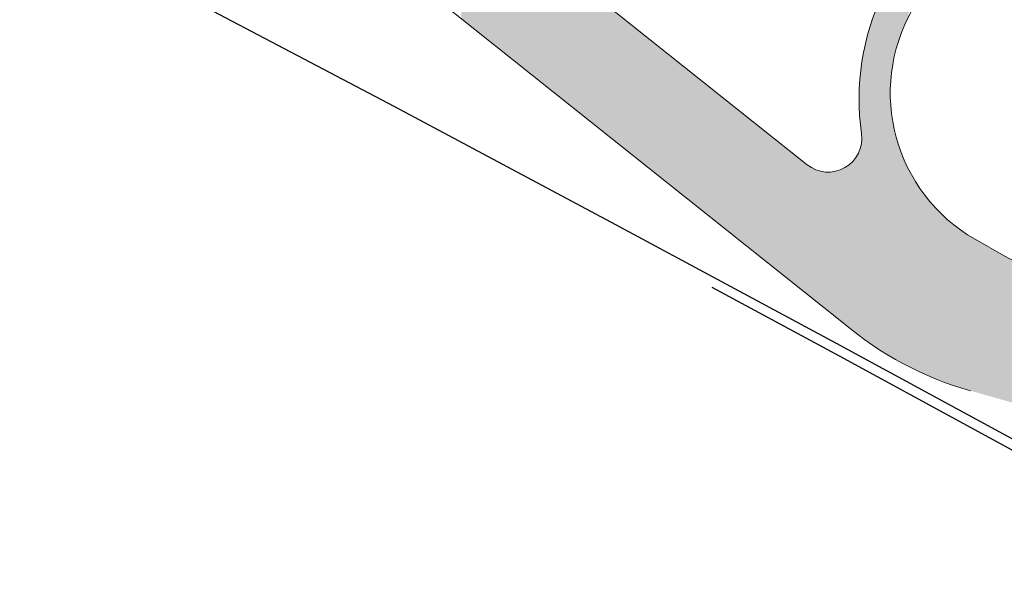
# Model space of a CAD drawing. Units: millimetres. Extents: x 20885 to 30886, y 4857 to 17001.
# Drawn here: x 25168 to 25199, y 15312 to 15330 of the extents above; entities that cross this region are included whole.
import ezdxf

# ---------------------------------------------------------------- set-up
doc = ezdxf.new("R2010")
doc.units = ezdxf.units.MM
doc.linetypes.add('HIDDEN', pattern=[1.905, 1.27, -0.635])

msp = doc.modelspace()

# ---------------------------------------------------------------- linework, layer by layer
at = {"color": 1, "lineweight": 0, "ltscale": 2, "extrusion": (0, 0, -1)}
for p, q in [((25174.956, 15335.963), (25194.195, 15320.635)), ((25174.956, 15335.963), (25194.195, 15320.635)), ((25180.11, 15335.92), (25193.052, 15325.608)), ((25180.11, 15335.92), (25193.052, 15325.608)), ((25198.327, 15323.269), (25199.246, 15322.743)), ((25198.327, 15323.269), (25199.246, 15322.743))]:
    msp.add_line(p, q, dxfattribs=at)
for centre, radius in [((24351.044, 13763.588), 1737.213), ((24351.044, 13758.589), 1655.001)]:
    msp.add_circle(centre, radius)
at = {"color": 7, "linetype": 'HIDDEN', "ltscale": 50}
msp.add_arc((24351.044, 13763.588), 1769.7, 59.643113, 74.890446, dxfattribs=at)
for radius in [1800, 1770]:
    msp.add_arc((24351.044, 13763.588), radius, 296.132597, 63.85902)
at = {"color": 1, "lineweight": 0, "ltscale": 2, "extrusion": (0, 0, -1)}
for centre, radius, start, end in [((-25202.397, 15327.68), 7.714, 351.8504, 25.6888), ((-25202.397, 15327.68), 7.714, 351.8504, 25.6888), ((-25200.96, 15327.865), 5.296, 299.8096, 29.8096), ((-25200.96, 15327.865), 5.296, 299.8096, 29.8096), ((-25193.712, 15326.437), 1.059, 171.8504, 308.5455), ((-25193.712, 15326.437), 1.059, 171.8504, 308.5455), ((-25200.299, 15324.581), 2.119, 209.8096, 299.8096), ((-25200.299, 15324.581), 2.119, 209.8096, 299.8096), ((-25201.065, 15328.698), 10.593, 285.7733, 310.4292), ((-25201.065, 15328.698), 10.593, 285.7733, 310.4292)]:
    msp.add_arc(centre, radius, start, end, dxfattribs=at)
for points in [[(-25182.321, 15330.095), (-25182.321, 15334.158), (-25182.182, 15330.206)], [(-25182.321, 15330.095), (-25182.976, 15333.636), (-25182.321, 15334.158)], [(-25196.246, 15330.263), (-25196.246, 15333.859), (-25196.129, 15330.031)], [(-25196.129, 15330.031), (-25196.246, 15333.859), (-25196.129, 15333.443)], [(-25182.976, 15329.573), (-25182.976, 15333.636), (-25182.321, 15330.095)], [(-25182.976, 15329.573), (-25183.768, 15333.005), (-25182.976, 15333.636)], [(-25196.11, 15329.99), (-25196.11, 15333.376), (-25196.075, 15329.9)], [(-25196.075, 15329.9), (-25196.11, 15333.376), (-25196.075, 15333.254)], [(-25196.115, 15330.003), (-25196.115, 15333.393), (-25196.11, 15329.99)], [(-25196.11, 15329.99), (-25196.115, 15333.393), (-25196.11, 15333.376)], [(-25196.129, 15330.031), (-25196.129, 15333.443), (-25196.115, 15330.003)], [(-25196.115, 15330.003), (-25196.129, 15333.443), (-25196.115, 15333.393)], [(-25196.075, 15329.9), (-25196.075, 15333.254), (-25195.928, 15329.513)], [(-25195.928, 15329.513), (-25196.075, 15333.254), (-25195.928, 15332.734)], [(-25183.768, 15328.942), (-25183.768, 15333.005), (-25182.976, 15329.573)], [(-25183.768, 15328.942), (-25184.554, 15332.379), (-25183.768, 15333.005)], [(-25195.918, 15329.485), (-25195.918, 15332.696), (-25195.783, 15328.976)], [(-25195.783, 15328.976), (-25195.918, 15332.696), (-25195.783, 15332.22)], [(-25195.926, 15329.507), (-25195.926, 15332.726), (-25195.918, 15329.485)], [(-25195.918, 15329.485), (-25195.926, 15332.726), (-25195.918, 15332.696)], [(-25195.928, 15329.513), (-25195.928, 15332.734), (-25195.926, 15329.507)], [(-25195.926, 15329.507), (-25195.928, 15332.734), (-25195.926, 15332.726)], [(-25184.554, 15328.316), (-25184.554, 15332.379), (-25183.768, 15328.942)], [(-25184.554, 15328.316), (-25185.329, 15331.762), (-25184.554, 15332.379)], [(-25195.776, 15328.949), (-25195.776, 15332.194), (-25195.706, 15328.497)], [(-25195.706, 15328.497), (-25195.776, 15332.194), (-25195.706, 15331.946)], [(-25195.783, 15328.976), (-25195.783, 15332.22), (-25195.776, 15328.949)], [(-25195.776, 15328.949), (-25195.783, 15332.22), (-25195.776, 15332.194)], [(-25195.691, 15328.401), (-25195.691, 15331.893), (-25195.664, 15327.847)], [(-25195.664, 15327.847), (-25195.691, 15331.893), (-25195.664, 15331.797)], [(-25195.695, 15328.425), (-25195.695, 15331.906), (-25195.691, 15328.401)], [(-25195.691, 15328.401), (-25195.695, 15331.906), (-25195.691, 15331.893)], [(-25195.706, 15328.497), (-25195.706, 15331.946), (-25195.695, 15328.425)], [(-25195.695, 15328.425), (-25195.706, 15331.946), (-25195.695, 15331.906)], [(-25185.329, 15327.699), (-25185.329, 15331.762), (-25184.554, 15328.316)], [(-25185.329, 15327.699), (-25186.088, 15331.157), (-25185.329, 15331.762)], [(-25195.664, 15319.593), (-25195.664, 15331.797), (-25195.462, 15319.71)], [(-25195.462, 15319.71), (-25195.664, 15331.797), (-25195.462, 15331.082)], [(-25186.088, 15327.094), (-25186.088, 15331.157), (-25185.329, 15327.699)], [(-25186.088, 15327.094), (-25187.373, 15330.134), (-25186.088, 15331.157)], [(-25195.419, 15319.735), (-25195.419, 15330.962), (-25195.188, 15319.892)], [(-25195.188, 15319.892), (-25195.419, 15330.962), (-25195.188, 15330.426)], [(-25195.445, 15319.72), (-25195.445, 15331.024), (-25195.419, 15319.735)], [(-25195.419, 15319.735), (-25195.445, 15331.024), (-25195.419, 15330.962)], [(-25195.462, 15319.71), (-25195.462, 15331.082), (-25195.445, 15319.72)], [(-25195.445, 15319.72), (-25195.462, 15331.082), (-25195.445, 15331.024)], [(-25195.188, 15319.892), (-25195.188, 15330.426), (-25194.983, 15320.032)], [(-25194.983, 15320.032), (-25195.188, 15330.426), (-25194.983, 15329.809)], [(-25187.373, 15326.071), (-25187.373, 15330.134), (-25186.088, 15327.094)], [(-25187.373, 15326.071), (-25187.396, 15330.115), (-25187.373, 15330.134)], [(-25187.396, 15326.052), (-25187.396, 15330.115), (-25187.373, 15326.071)], [(-25187.396, 15326.052), (-25187.409, 15330.104), (-25187.396, 15330.115)], [(-25187.409, 15326.041), (-25187.409, 15330.104), (-25187.396, 15326.052)], [(-25187.409, 15326.041), (-25187.478, 15330.05), (-25187.409, 15330.104)], [(-25187.478, 15325.987), (-25187.478, 15330.05), (-25187.409, 15326.041)], [(-25187.478, 15325.987), (-25187.504, 15330.029), (-25187.478, 15330.05)], [(-25187.504, 15325.966), (-25187.504, 15330.029), (-25187.478, 15325.987)], [(-25187.504, 15325.966), (-25187.614, 15329.941), (-25187.504, 15330.029)], [(-25187.614, 15325.878), (-25187.614, 15329.941), (-25187.504, 15325.966)], [(-25187.614, 15325.878), (-25187.652, 15329.911), (-25187.614, 15329.941)], [(-25187.652, 15325.848), (-25187.652, 15329.911), (-25187.614, 15325.878)], [(-25187.652, 15325.848), (-25187.844, 15329.758), (-25187.652, 15329.911)], [(-25187.844, 15325.695), (-25187.844, 15329.758), (-25187.652, 15325.848)], [(-25187.844, 15325.695), (-25188.069, 15329.579), (-25187.844, 15329.758)], [(-25194.983, 15320.032), (-25194.983, 15329.809), (-25194.83, 15320.137)], [(-25194.83, 15320.137), (-25194.983, 15329.809), (-25194.83, 15329.177)], [(-25188.069, 15325.516), (-25188.069, 15329.579), (-25187.844, 15325.695)], [(-25188.069, 15325.516), (-25188.315, 15329.383), (-25188.069, 15329.579)], [(-25188.315, 15325.32), (-25188.315, 15329.383), (-25188.069, 15325.516)], [(-25188.315, 15325.32), (-25188.568, 15329.182), (-25188.315, 15329.383)], [(-25188.568, 15325.118), (-25188.568, 15329.182), (-25188.315, 15325.32)], [(-25188.568, 15325.118), (-25188.812, 15328.987), (-25188.568, 15329.182)], [(-25194.83, 15320.137), (-25194.83, 15329.177), (-25194.791, 15320.163)], [(-25194.791, 15320.163), (-25194.83, 15329.177), (-25194.791, 15328.926)], [(-25188.812, 15324.923), (-25188.812, 15328.987), (-25188.568, 15325.118)], [(-25188.812, 15324.923), (-25191.6, 15326.766), (-25188.812, 15328.987)], [(-25194.761, 15326.587), (-25194.761, 15328.732), (-25194.73, 15326.891)], [(-25194.73, 15326.891), (-25194.761, 15328.732), (-25194.73, 15328.534)], [(-25194.767, 15326.335), (-25194.767, 15328.769), (-25194.761, 15326.587)], [(-25194.761, 15326.587), (-25194.767, 15328.769), (-25194.761, 15328.732)], [(-25194.791, 15320.163), (-25194.791, 15328.926), (-25194.767, 15320.182)], [(-25194.767, 15320.182), (-25194.791, 15328.926), (-25194.767, 15328.769)], [(-25194.73, 15326.891), (-25194.73, 15328.534), (-25194.713, 15327.067)], [(-25194.713, 15327.067), (-25194.73, 15328.534), (-25194.713, 15328.278)], [(-25194.713, 15327.067), (-25194.713, 15328.278), (-25194.696, 15327.234)], [(-25194.696, 15327.234), (-25194.713, 15328.278), (-25194.696, 15328.033)], [(-25194.696, 15327.234), (-25194.696, 15328.033), (-25194.686, 15327.885)], [(-25195.664, 15319.593), (-25195.691, 15327.36), (-25195.664, 15327.847)], [(-25195.691, 15319.577), (-25195.691, 15327.36), (-25195.664, 15319.593)], [(-25195.691, 15319.577), (-25195.695, 15327.294), (-25195.691, 15327.36)], [(-25195.695, 15319.575), (-25195.695, 15327.294), (-25195.691, 15319.577)], [(-25195.695, 15319.575), (-25195.706, 15327.224), (-25195.695, 15327.294)], [(-25195.706, 15319.568), (-25195.706, 15327.224), (-25195.695, 15319.575)], [(-25195.706, 15319.568), (-25195.776, 15326.792), (-25195.706, 15327.224)], [(-25191.6, 15322.703), (-25191.6, 15326.766), (-25188.812, 15324.923)], [(-25191.6, 15322.703), (-25191.856, 15326.562), (-25191.6, 15326.766)], [(-25191.856, 15322.499), (-25191.856, 15326.562), (-25191.6, 15322.703)], [(-25191.856, 15322.499), (-25192.106, 15326.362), (-25191.856, 15326.562)], [(-25195.776, 15319.528), (-25195.776, 15326.792), (-25195.706, 15319.568)], [(-25195.776, 15319.528), (-25195.783, 15326.746), (-25195.776, 15326.792)], [(-25195.783, 15319.524), (-25195.783, 15326.746), (-25195.776, 15319.528)], [(-25195.783, 15319.524), (-25195.918, 15326.251), (-25195.783, 15326.746)], [(-25192.106, 15322.299), (-25192.106, 15326.362), (-25191.856, 15322.499)], [(-25192.106, 15322.299), (-25192.338, 15326.178), (-25192.106, 15326.362)], [(-25194.761, 15320.187), (-25194.761, 15326.308), (-25194.73, 15320.211)], [(-25194.73, 15320.211), (-25194.761, 15326.308), (-25194.73, 15326.169)], [(-25194.767, 15320.182), (-25194.767, 15326.335), (-25194.761, 15320.187)], [(-25194.761, 15320.187), (-25194.767, 15326.335), (-25194.761, 15326.308)], [(-25195.918, 15319.445), (-25195.918, 15326.251), (-25195.783, 15319.524)], [(-25195.918, 15319.445), (-25195.926, 15326.22), (-25195.918, 15326.251)], [(-25192.338, 15322.115), (-25192.338, 15326.178), (-25192.106, 15322.299)], [(-25192.338, 15322.115), (-25192.536, 15326.02), (-25192.338, 15326.178)], [(-25192.536, 15321.957), (-25192.536, 15326.02), (-25192.338, 15322.115)], [(-25192.536, 15321.957), (-25192.588, 15325.978), (-25192.536, 15326.02)], [(-25192.588, 15321.915), (-25192.588, 15325.978), (-25192.536, 15321.957)], [(-25192.588, 15321.915), (-25192.689, 15325.898), (-25192.588, 15325.978)], [(-25194.686, 15320.246), (-25194.686, 15326.033), (-25194.602, 15320.312)], [(-25194.602, 15320.312), (-25194.686, 15326.033), (-25194.602, 15325.862)], [(-25194.696, 15320.238), (-25194.696, 15326.054), (-25194.686, 15320.246)], [(-25194.686, 15320.246), (-25194.696, 15326.054), (-25194.686, 15326.033)], [(-25194.713, 15320.225), (-25194.713, 15326.089), (-25194.696, 15320.238)], [(-25194.696, 15320.238), (-25194.713, 15326.089), (-25194.696, 15326.054)], [(-25194.73, 15320.211), (-25194.73, 15326.169), (-25194.713, 15320.225)], [(-25194.713, 15320.225), (-25194.73, 15326.169), (-25194.713, 15326.089)], [(-25195.926, 15319.441), (-25195.926, 15326.22), (-25195.918, 15319.445)], [(-25195.926, 15319.441), (-25195.928, 15326.211), (-25195.926, 15326.22)], [(-25195.928, 15319.439), (-25195.928, 15326.211), (-25195.926, 15319.441)], [(-25195.928, 15319.439), (-25196.075, 15325.832), (-25195.928, 15326.211)], [(-25192.689, 15321.835), (-25192.689, 15325.898), (-25192.588, 15321.915)], [(-25192.689, 15321.835), (-25192.726, 15325.869), (-25192.689, 15325.898)], [(-25192.726, 15321.805), (-25192.726, 15325.869), (-25192.689, 15321.835)], [(-25192.726, 15321.805), (-25192.789, 15325.818), (-25192.726, 15325.869)], [(-25192.789, 15321.755), (-25192.789, 15325.818), (-25192.726, 15321.805)], [(-25192.789, 15321.755), (-25192.808, 15325.803), (-25192.789, 15325.818)], [(-25192.808, 15321.74), (-25192.808, 15325.803), (-25192.789, 15321.755)], [(-25192.808, 15321.74), (-25192.829, 15325.786), (-25192.808, 15325.803)], [(-25192.829, 15321.723), (-25192.829, 15325.786), (-25192.808, 15321.74)], [(-25192.829, 15321.723), (-25193.052, 15325.608), (-25192.829, 15325.786)], [(-25194.441, 15320.44), (-25194.441, 15325.668), (-25194.239, 15320.6)], [(-25194.239, 15320.6), (-25194.441, 15325.668), (-25194.239, 15325.518)], [(-25194.602, 15320.312), (-25194.602, 15325.862), (-25194.441, 15320.44)], [(-25194.441, 15320.44), (-25194.602, 15325.862), (-25194.441, 15325.668)], [(-25196.075, 15319.354), (-25196.075, 15325.832), (-25195.928, 15319.439)], [(-25196.075, 15319.354), (-25196.11, 15325.744), (-25196.075, 15325.832)], [(-25196.11, 15319.337), (-25196.11, 15325.744), (-25196.075, 15319.354)], [(-25196.11, 15319.337), (-25196.115, 15325.731), (-25196.11, 15325.744)], [(-25196.115, 15319.335), (-25196.115, 15325.731), (-25196.11, 15319.337)], [(-25196.115, 15319.335), (-25196.129, 15325.694), (-25196.115, 15325.731)], [(-25196.129, 15319.328), (-25196.129, 15325.694), (-25196.115, 15319.335)], [(-25196.129, 15319.328), (-25196.246, 15325.466), (-25196.129, 15325.694)], [(-25193.052, 15321.545), (-25193.052, 15325.608), (-25192.829, 15321.723)], [(-25193.052, 15321.545), (-25193.267, 15325.476), (-25193.052, 15325.608)], [(-25193.267, 15321.374), (-25193.267, 15325.476), (-25193.052, 15321.545)], [(-25193.267, 15321.374), (-25193.507, 15325.398), (-25193.267, 15325.476)], [(-25193.507, 15321.183), (-25193.507, 15325.398), (-25193.267, 15321.374)], [(-25193.507, 15321.183), (-25193.758, 15325.379), (-25193.507, 15325.398)], [(-25193.758, 15320.983), (-25193.758, 15325.379), (-25193.507, 15321.183)], [(-25194.007, 15320.785), (-25194.007, 15325.419), (-25193.758, 15320.983)], [(-25193.758, 15320.983), (-25194.007, 15325.419), (-25193.758, 15325.379)], [(-25194.195, 15320.635), (-25194.195, 15325.499), (-25194.007, 15320.785)], [(-25194.007, 15320.785), (-25194.195, 15325.499), (-25194.007, 15325.419)], [(-25194.239, 15320.6), (-25194.239, 15325.518), (-25194.195, 15320.635)], [(-25194.195, 15320.635), (-25194.239, 15325.518), (-25194.195, 15325.499)], [(-25196.246, 15319.27), (-25196.246, 15325.466), (-25196.129, 15319.328)], [(-25196.246, 15319.27), (-25196.31, 15325.342), (-25196.246, 15325.466)], [(-25196.31, 15319.239), (-25196.31, 15325.342), (-25196.246, 15319.27)], [(-25196.31, 15319.239), (-25196.328, 15325.307), (-25196.31, 15325.342)], [(-25196.328, 15319.23), (-25196.328, 15325.307), (-25196.31, 15319.239)], [(-25196.328, 15319.23), (-25196.349, 15325.265), (-25196.328, 15325.307)], [(-25196.349, 15319.22), (-25196.349, 15325.265), (-25196.328, 15319.23)], [(-25196.349, 15319.22), (-25196.365, 15325.236), (-25196.349, 15325.265)], [(-25196.365, 15319.212), (-25196.365, 15325.236), (-25196.349, 15319.22)], [(-25196.365, 15319.212), (-25196.382, 15325.201), (-25196.365, 15325.236)], [(-25196.382, 15319.204), (-25196.382, 15325.201), (-25196.365, 15319.212)], [(-25196.382, 15319.204), (-25196.686, 15324.737), (-25196.382, 15325.201)], [(-25196.686, 15319.056), (-25196.686, 15324.737), (-25196.382, 15319.204)], [(-25196.686, 15319.056), (-25196.758, 15324.649), (-25196.686, 15324.737)], [(-25196.758, 15319.02), (-25196.758, 15324.649), (-25196.686, 15319.056)], [(-25196.758, 15319.02), (-25196.929, 15324.439), (-25196.758, 15324.649)], [(-25196.929, 15318.951), (-25196.929, 15324.439), (-25196.758, 15319.02)], [(-25196.929, 15318.951), (-25197.036, 15324.308), (-25196.929, 15324.439)], [(-25197.036, 15318.908), (-25197.036, 15324.308), (-25196.929, 15318.951)], [(-25197.036, 15318.908), (-25197.113, 15324.231), (-25197.036, 15324.308)], [(-25197.113, 15318.877), (-25197.113, 15324.231), (-25197.036, 15318.908)], [(-25197.113, 15318.877), (-25197.334, 15324.011), (-25197.113, 15324.231)], [(-25197.334, 15318.788), (-25197.334, 15324.011), (-25197.113, 15318.877)], [(-25197.334, 15318.788), (-25197.429, 15323.917), (-25197.334, 15324.011)], [(-25197.429, 15318.75), (-25197.429, 15323.917), (-25197.334, 15318.788)], [(-25197.429, 15318.75), (-25197.462, 15323.89), (-25197.429, 15323.917)], [(-25197.462, 15318.737), (-25197.462, 15323.89), (-25197.429, 15318.75)], [(-25197.462, 15318.737), (-25197.579, 15323.797), (-25197.462, 15323.89)], [(-25197.579, 15318.699), (-25197.579, 15323.797), (-25197.462, 15318.737)], [(-25197.579, 15318.699), (-25197.833, 15323.592), (-25197.579, 15323.797)], [(-25197.833, 15318.617), (-25197.833, 15323.592), (-25197.579, 15318.699)], [(-25197.833, 15318.617), (-25197.861, 15323.57), (-25197.833, 15323.592)], [(-25197.861, 15318.608), (-25197.861, 15323.57), (-25197.833, 15318.617)], [(-25197.861, 15318.608), (-25198.083, 15323.427), (-25197.861, 15323.57)], [(-25198.083, 15318.537), (-25198.083, 15323.427), (-25197.861, 15318.608)], [(-25198.083, 15318.537), (-25198.185, 15323.361), (-25198.083, 15323.427)], [(-25198.185, 15318.504), (-25198.185, 15323.361), (-25198.083, 15318.537)], [(-25198.185, 15318.504), (-25198.313, 15323.279), (-25198.185, 15323.361)], [(-25198.313, 15318.468), (-25198.313, 15323.279), (-25198.185, 15318.504)], [(-25198.313, 15318.468), (-25198.327, 15323.269), (-25198.313, 15323.279)], [(-25198.327, 15318.464), (-25198.327, 15323.269), (-25198.313, 15318.468)], [(-25198.327, 15318.464), (-25198.51, 15323.165), (-25198.327, 15323.269)], [(-25198.51, 15318.412), (-25198.51, 15323.165), (-25198.327, 15318.464)], [(-25198.51, 15318.412), (-25199.246, 15322.743), (-25198.51, 15323.165)], [(-25199.246, 15318.204), (-25199.246, 15322.743), (-25198.51, 15318.412)], [(-25199.246, 15318.204), (-25199.547, 15322.601), (-25199.246, 15322.743)], [(-25199.547, 15318.119), (-25199.547, 15322.601), (-25199.246, 15318.204)]]:
    msp.add_solid(points, dxfattribs=at)

doc.saveas('drawing.dxf')
